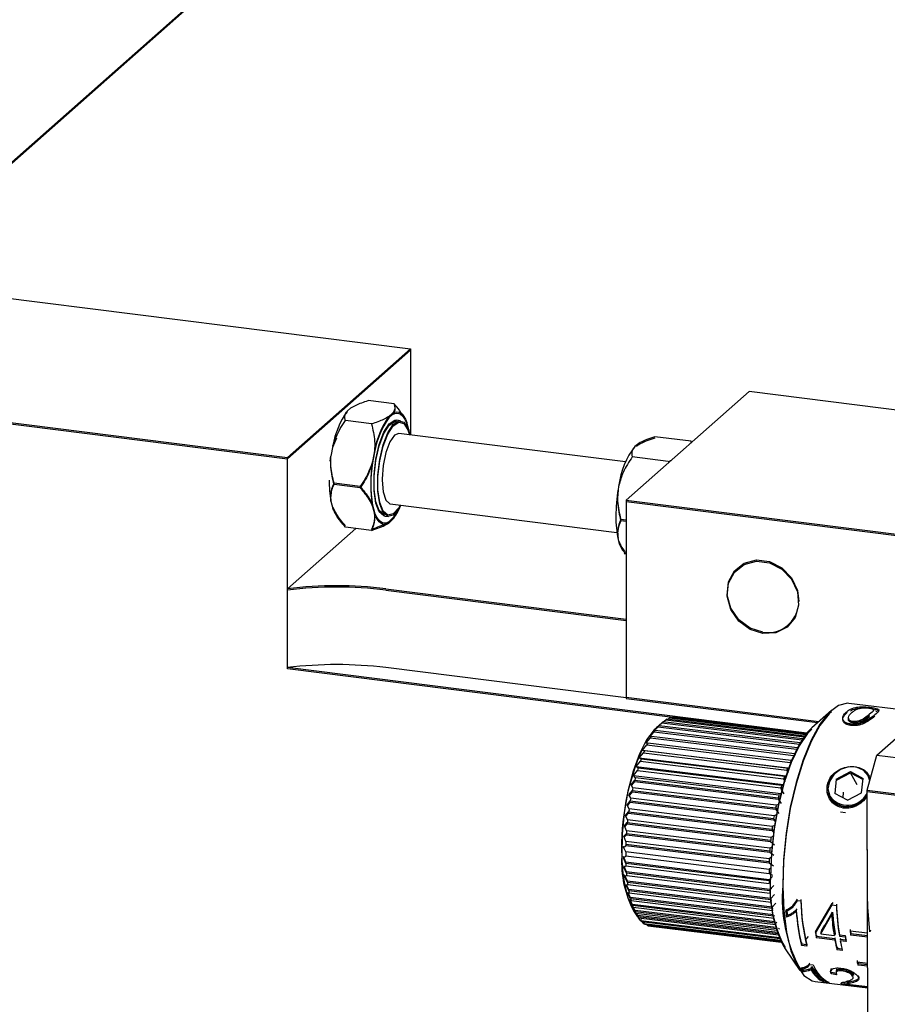
# Model space of a CAD drawing. Units: millimetres. Extents: x 20 to 410, y 10 to 287.
# Drawn here: x 141 to 143, y 118 to 121 of the extents above; entities that cross this region are included whole.
import ezdxf

# ---------------------------------------------------------------- set-up
doc = ezdxf.new("R2010")
doc.units = ezdxf.units.MM

msp = doc.modelspace()

# ---------------------------------------------------------------- linework, layer by layer
at = {"color": 7, "linetype": 'Continuous', "lineweight": 25}
for p, q in [((140.464163, 120.369604), (140.953814, 120.801436)), ((140.464598, 120.373131), (140.951553, 120.802585)), ((140.206274, 120.142168), (141.481556, 119.981497)), ((141.186928, 119.72166), (141.481556, 119.981497)), ((141.186928, 119.718517), (141.481556, 119.978355)), ((141.481556, 119.981497), (141.481556, 119.77559)), ((139.908528, 119.879581), (141.186928, 119.718517)), ((139.911646, 119.88233), (141.186928, 119.72166)), ((142.292248, 119.87936), (141.99762, 119.619522)), ((144.624017, 119.585585), (142.292248, 119.87936)), ((141.442528, 119.849654), (141.380167, 119.857511)), ((141.338818, 119.839901), (141.329666, 119.83183)), ((141.388094, 119.801649), (141.325733, 119.809505)), ((141.327658, 119.826281), (141.329666, 119.828687)), ((141.438595, 119.82733), (141.429443, 119.819259)), ((141.438595, 119.824187), (141.429443, 119.816116)), ((141.457618, 119.809474), (141.448264, 119.810653)), ((141.465346, 119.819939), (141.460206, 119.827494)), ((141.477132, 119.787895), (141.472556, 119.804995)), ((141.476992, 119.785277), (141.472556, 119.801852)), ((141.477132, 119.787895), (141.47857, 119.779743)), ((141.295705, 119.74645), (141.30513, 119.768195)), ((141.996167, 119.710755), (141.45379, 119.779088)), ((142.152944, 119.76015), (142.066636, 119.771024)), ((142.153033, 119.75689), (142.152944, 119.76015)), ((141.295705, 119.749593), (141.291129, 119.724421)), ((141.295705, 119.74645), (141.298218, 119.757239)), ((141.395482, 119.737022), (141.390906, 119.711851)), ((142.021977, 119.750998), (142.018447, 119.747885)), ((141.186928, 119.40739), (141.186928, 119.72166)), ((141.186928, 119.404248), (141.186928, 119.718517)), ((141.289564, 119.712671), (141.291129, 119.724421)), ((141.395482, 119.73388), (141.390906, 119.708708)), ((142.09851, 119.712145), (142.012203, 119.723018)), ((141.360878, 119.651938), (141.298517, 119.659795)), ((141.360878, 119.648795), (141.298517, 119.656652)), ((141.98027, 119.655437), (141.978505, 119.645729)), ((141.99762, 119.619522), (144.739824, 119.274037)), ((141.99762, 119.619522), (141.99762, 119.148118)), ((141.291129, 119.616707), (141.295705, 119.599607)), ((141.390906, 119.607279), (141.395482, 119.590178)), ((141.390906, 119.604136), (141.395482, 119.587036)), ((141.432957, 119.610586), (141.975334, 119.542253)), ((141.99762, 119.61638), (144.739824, 119.270895)), ((141.99762, 119.61638), (141.99762, 119.144975)), ((141.302915, 119.587805), (141.307887, 119.580497)), ((141.302915, 119.584663), (141.307887, 119.577354)), ((141.419774, 119.581378), (141.429128, 119.580199)), ((141.429443, 119.567843), (141.438595, 119.575914)), ((141.429443, 119.5647), (141.438595, 119.572772)), ((141.99762, 119.571716), (141.984986, 119.573308)), ((141.350678, 119.551804), (141.186928, 119.40739)), ((141.388094, 119.54709), (141.325733, 119.554947)), ((141.99762, 119.568573), (141.984986, 119.570165)), ((141.978505, 119.52503), (141.98027, 119.518435)), ((141.99286, 119.493066), (141.994564, 119.490562)), ((141.186928, 119.218829), (141.186928, 119.40739)), ((141.42263, 119.40739), (141.99762, 119.334948)), ((141.186928, 119.215686), (141.186928, 119.404248)), ((141.42263, 119.404248), (141.99762, 119.331806)), ((142.430037, 119.062212), (141.186928, 119.218829)), ((141.99762, 119.146387), (141.42263, 119.218829)), ((142.109589, 119.099442), (141.186928, 119.215686)), ((141.99762, 119.148118), (142.459028, 119.089986)), ((141.99762, 119.144975), (142.455934, 119.087233)), ((142.712863, 119.110917), (142.530662, 119.133162)), ((142.10824, 119.098537), (142.110591, 119.100114)), ((142.110591, 119.100114), (142.429223, 119.061211)), ((142.429427, 119.061464), (142.112802, 119.100122)), ((142.488715, 119.1164), (142.442177, 119.074993)), ((142.589781, 119.114306), (142.589931, 119.117597)), ((142.595424, 119.114729), (142.598325, 119.11399)), ((142.061758, 119.065223), (142.073969, 119.077191)), ((142.083759, 119.08736), (142.068247, 119.073558)), ((142.070585, 119.075403), (142.083197, 119.086856)), ((142.076274, 119.079849), (142.070585, 119.075403)), ((142.073969, 119.077191), (142.412155, 119.035902)), ((142.413758, 119.038645), (142.076274, 119.079849)), ((142.083197, 119.086856), (142.418269, 119.045946)), ((142.419664, 119.048081), (142.085517, 119.088877)), ((142.086248, 119.088788), (142.092445, 119.093944)), ((142.092445, 119.093944), (142.423411, 119.053536)), ((142.424501, 119.055048), (142.094753, 119.095307)), ((142.097141, 119.095016), (142.101609, 119.09838)), ((142.101609, 119.09838), (142.427187, 119.05863)), ((142.427873, 119.059513), (142.103881, 119.099069)), ((142.597449, 119.009132), (142.689373, 119.090201)), ((142.053082, 119.052718), (142.064861, 119.065057)), ((142.058173, 119.054423), (142.053082, 119.052718)), ((142.400135, 119.012673), (142.058173, 119.054423)), ((142.067126, 119.068323), (142.061758, 119.065223)), ((142.062531, 119.062527), (142.061758, 119.06208)), ((142.064861, 119.065057), (142.405417, 119.023478)), ((142.407147, 119.026809), (142.067126, 119.068323)), ((142.036561, 119.0213), (142.047401, 119.033937)), ((142.044652, 119.038023), (142.055972, 119.050586)), ((142.049513, 119.038304), (142.044652, 119.038023)), ((142.047401, 119.033937), (142.390383, 118.992062)), ((142.392496, 118.996429), (142.049513, 119.038304)), ((142.055972, 119.050586), (142.398346, 119.008785)), ((142.028897, 119.002733), (142.03924, 119.015292)), ((142.041241, 119.020141), (142.036561, 119.0213)), ((142.036561, 119.0213), (142.386065, 118.978629)), ((142.03924, 119.015292), (142.382223, 118.973417)), ((142.384224, 118.978265), (142.041241, 119.020141)), ((142.57412, 118.925461), (142.597449, 119.009132)), ((142.597449, 119.009132), (142.75335, 118.990098)), ((142.021745, 118.982524), (142.03158, 118.994856)), ((142.026219, 118.9785), (142.021745, 118.982524)), ((142.021745, 118.982524), (142.373377, 118.939592)), ((142.033448, 119.000133), (142.028897, 119.002733)), ((142.028897, 119.002733), (142.379598, 118.959915)), ((142.03158, 118.994856), (142.374563, 118.952981)), ((142.376431, 118.958258), (142.033448, 119.000133)), ((142.015182, 118.960895), (142.024505, 118.972852)), ((142.019632, 118.955478), (142.015182, 118.960895)), ((142.015182, 118.960895), (142.367526, 118.917876)), ((142.024505, 118.972852), (142.367488, 118.930977)), ((142.369201, 118.936624), (142.026219, 118.9785)), ((142.382346, 118.958389), (142.376431, 118.958258)), ((142.382223, 118.973417), (142.385359, 118.967853)), ((142.500624, 118.952271), (142.534615, 118.97032)), ((142.501011, 118.949333), (142.534615, 118.967177)), ((142.534615, 118.97032), (142.564791, 118.953942)), ((142.53521, 118.969268), (142.534615, 118.97032)), ((142.534615, 118.967177), (142.564462, 118.950978)), ((142.550856, 118.938463), (142.534615, 118.967177)), ((142.577792, 118.958262), (142.58113, 118.950604)), ((142.009281, 118.938083), (142.018092, 118.949521)), ((142.013762, 118.93132), (142.009281, 118.938083)), ((142.009281, 118.938083), (142.011254, 118.937842)), ((142.011414, 118.937709), (142.018092, 118.946379)), ((142.018092, 118.949521), (142.361074, 118.907646)), ((142.018092, 118.946379), (142.361074, 118.904503)), ((142.362615, 118.913603), (142.019632, 118.955478)), ((142.375667, 118.937415), (142.369201, 118.936624)), ((142.374563, 118.952981), (142.378538, 118.946432)), ((142.500624, 118.952271), (142.49681, 118.917844)), ((142.50122, 118.951219), (142.500624, 118.952271)), ((142.560976, 118.919516), (142.564791, 118.953942)), ((142.004106, 118.914338), (142.01241, 118.92512)), ((142.00867, 118.906291), (142.004106, 118.914338)), ((142.004106, 118.914338), (142.005818, 118.914129)), ((142.006084, 118.913763), (142.01241, 118.921977)), ((142.01241, 118.92512), (142.355393, 118.883245)), ((142.01241, 118.921977), (142.355393, 118.880102)), ((142.356744, 118.889445), (142.013762, 118.93132)), ((142.368497, 118.914895), (142.362615, 118.913603)), ((142.367488, 118.930977), (142.371621, 118.924705)), ((142.367488, 118.927834), (142.37459, 118.917057)), ((142.526986, 118.901467), (142.49681, 118.917844)), ((142.517253, 118.920619), (142.515803, 118.907536)), ((142.526986, 118.901467), (142.560976, 118.919516)), ((142.57412, 118.925461), (142.730021, 118.906427)), ((142.577631, 118.009723), (142.57412, 118.925461)), ((142.57412, 118.922318), (142.574132, 118.922361)), ((142.57412, 118.922318), (142.730021, 118.903284)), ((142.577619, 118.009712), (142.57412, 118.922318)), ((141.999715, 118.889919), (142.007524, 118.899915)), ((142.004415, 118.880664), (141.999715, 118.889919)), ((141.999715, 118.889919), (142.001146, 118.889745)), ((142.001524, 118.889093), (142.007524, 118.896772)), ((142.007524, 118.899915), (142.350506, 118.85804)), ((142.007524, 118.896772), (142.350506, 118.854897)), ((142.351653, 118.864416), (142.00867, 118.906291)), ((142.362766, 118.89134), (142.356744, 118.889445)), ((142.361074, 118.907646), (142.364623, 118.902726)), ((142.361074, 118.904503), (142.368576, 118.894102)), ((141.996154, 118.865096), (142.003485, 118.874182)), ((141.996154, 118.865096), (141.997289, 118.864957)), ((142.001041, 118.854721), (141.996154, 118.865096)), ((141.997786, 118.863977), (142.003485, 118.87104)), ((142.003485, 118.874182), (142.346467, 118.832307)), ((142.003485, 118.87104), (142.346467, 118.829164)), ((142.347397, 118.838789), (142.004415, 118.880664)), ((142.358367, 118.867151), (142.351653, 118.864416)), ((142.355393, 118.883245), (142.360443, 118.876903)), ((142.355393, 118.880102), (142.363319, 118.870148)), ((142.510803, 118.873856), (142.522271, 118.872456)), ((141.993463, 118.840139), (142.000338, 118.848204)), ((141.994916, 118.8387), (142.000338, 118.845062)), ((142.000338, 118.848204), (142.343321, 118.806329)), ((142.000338, 118.845062), (142.343321, 118.803186)), ((142.344023, 118.812846), (142.001041, 118.854721)), ((142.35436, 118.842254), (142.347397, 118.838789)), ((142.350506, 118.85804), (142.355919, 118.851941)), ((142.350506, 118.854897), (142.355491, 118.849281)), ((141.991672, 118.815322), (141.998118, 118.822265)), ((141.992945, 118.813551), (141.998118, 118.819123)), ((141.993463, 118.840139), (141.99429, 118.840038)), ((141.998586, 118.828746), (141.993463, 118.840139)), ((141.998118, 118.822265), (142.341101, 118.78039)), ((141.998118, 118.819123), (142.341101, 118.777247)), ((142.341569, 118.78687), (141.998586, 118.828746)), ((142.346467, 118.832307), (142.351888, 118.82689)), ((142.346467, 118.829164), (142.351888, 118.823747)), ((141.9908, 118.787775), (141.996849, 118.793507)), ((141.991672, 118.815322), (141.992181, 118.81526)), ((141.997077, 118.803022), (141.991672, 118.815322)), ((141.996653, 118.796464), (141.996849, 118.79665)), ((141.996849, 118.79665), (142.339832, 118.754775)), ((141.996849, 118.793507), (142.339832, 118.751632)), ((142.34006, 118.761147), (141.997077, 118.803022)), ((142.343321, 118.806329), (142.344478, 118.805317)), ((142.343321, 118.803186), (142.352654, 118.795023)), ((142.350768, 118.816794), (142.344023, 118.812846)), ((142.34793, 118.802298), (142.348373, 118.80191)), ((141.9908, 118.790917), (141.990985, 118.790895)), ((141.996531, 118.777833), (141.9908, 118.790917)), ((142.339513, 118.735958), (141.996531, 118.777833)), ((142.341101, 118.78039), (142.341904, 118.779786)), ((142.341101, 118.777247), (142.350941, 118.769843)), ((142.346686, 118.790302), (142.341569, 118.78687)), ((142.345925, 118.77676), (142.346064, 118.776655)), ((141.990857, 118.764049), (141.996546, 118.768496)), ((141.996953, 118.753455), (141.990857, 118.767192)), ((141.990857, 118.764049), (141.991042, 118.764026)), ((141.996953, 118.750312), (141.990857, 118.764049)), ((141.996546, 118.768496), (142.339528, 118.72662)), ((142.339936, 118.711579), (141.996953, 118.753455)), ((142.339936, 118.708437), (141.996953, 118.750312)), ((142.339832, 118.754775), (142.340243, 118.754514)), ((142.339832, 118.751632), (142.350192, 118.745071)), ((142.345545, 118.765277), (142.34006, 118.761147)), ((142.34478, 118.751641), (142.344919, 118.751553)), ((141.998339, 118.730153), (141.991842, 118.744405)), ((141.991842, 118.741262), (141.99721, 118.744362)), ((141.991842, 118.741262), (141.992351, 118.7412)), ((141.998339, 118.72701), (141.991842, 118.741262)), ((142.000673, 118.708184), (141.993744, 118.722808)), ((141.99721, 118.744362), (142.340193, 118.702487)), ((142.341321, 118.688278), (141.998339, 118.730153)), ((142.341321, 118.685135), (141.998339, 118.72701)), ((142.344393, 118.740019), (142.339513, 118.735958)), ((142.339524, 118.729763), (142.339528, 118.729763)), ((142.339528, 118.72662), (142.348225, 118.722124)), ((142.344244, 118.736752), (142.344095, 118.736628)), ((141.993744, 118.719665), (141.998835, 118.721371)), ((141.993744, 118.719665), (141.994572, 118.719564)), ((142.000673, 118.705041), (141.993744, 118.719665)), ((141.996543, 118.699493), (142.001404, 118.699774)), ((142.003931, 118.684645), (141.996543, 118.699493)), ((141.996543, 118.699493), (141.99768, 118.699354)), ((142.003931, 118.687788), (141.998182, 118.69934)), ((141.998835, 118.721371), (142.341818, 118.679495)), ((142.343656, 118.666308), (142.000673, 118.708184)), ((142.343656, 118.663166), (142.000673, 118.705041)), ((142.001404, 118.699774), (142.344387, 118.657898)), ((142.348015, 118.718916), (142.339936, 118.711579)), ((142.340314, 118.70878), (142.339936, 118.708437)), ((142.000207, 118.680967), (142.004888, 118.679808)), ((142.008076, 118.666046), (142.000207, 118.680967)), ((142.008076, 118.669189), (142.002113, 118.680495)), ((142.346913, 118.645913), (142.003931, 118.687788)), ((142.346913, 118.64277), (142.003931, 118.684645)), ((142.004888, 118.679808), (142.34787, 118.637932)), ((142.351134, 118.697895), (142.341321, 118.688278)), ((142.342091, 118.685889), (142.341321, 118.685135)), ((142.352957, 118.676053), (142.343656, 118.666308)), ((142.345895, 118.689617), (142.345646, 118.689374)), ((142.004697, 118.664291), (142.009248, 118.661691)), ((142.013062, 118.649447), (142.004697, 118.664291)), ((142.013062, 118.65259), (142.007309, 118.662799)), ((142.350204, 118.627418), (142.008076, 118.669189)), ((142.350754, 118.624208), (142.008076, 118.666046)), ((142.009248, 118.661691), (142.351535, 118.619901)), ((142.009964, 118.65279), (142.014438, 118.648766)), ((142.353307, 118.611049), (142.013062, 118.65259)), ((142.34478, 118.664344), (142.343656, 118.663166)), ((142.355721, 118.655688), (142.346913, 118.645913)), ((142.407509, 118.661673), (142.415696, 118.660673)), ((142.450966, 118.586747), (142.490451, 118.654223)), ((142.489801, 118.65191), (142.492795, 118.656898)), ((142.575115, 118.665986), (142.57508, 118.674963)), ((142.009964, 118.649647), (142.014438, 118.645623)), ((142.018836, 118.635031), (142.009964, 118.649647)), ((142.354014, 118.60782), (142.013062, 118.649447)), ((142.018836, 118.638173), (142.014166, 118.645868)), ((142.014438, 118.645623), (142.354881, 118.604058)), ((142.015376, 118.637376), (142.026988, 118.620429)), ((142.015949, 118.637196), (142.020399, 118.631779)), ((142.025335, 118.622954), (142.015949, 118.637196)), ((142.356662, 118.596928), (142.018836, 118.638173)), ((142.357539, 118.593678), (142.018836, 118.635031)), ((142.020399, 118.631779), (142.358437, 118.590508)), ((142.025335, 118.626097), (142.021694, 118.631621)), ((142.34835, 118.644364), (142.346913, 118.64277)), ((142.379772, 118.635572), (142.380001, 118.635896)), ((142.404634, 118.639041), (142.406742, 118.641949)), ((142.404634, 118.635898), (142.404851, 118.636197)), ((142.450966, 118.583604), (142.490451, 118.651081)), ((142.463294, 118.585242), (142.48949, 118.631083)), ((142.48949, 118.631083), (142.491611, 118.63396)), ((142.490451, 118.651081), (142.500756, 118.649822)), ((142.360031, 118.585234), (142.025335, 118.626097)), ((142.361087, 118.581962), (142.025335, 118.622954)), ((142.02699, 118.62043), (142.027068, 118.620311)), ((142.027068, 118.620311), (142.361945, 118.579426)), ((142.032486, 118.613351), (142.027504, 118.620258)), ((142.364349, 118.572833), (142.032486, 118.613351)), ((142.034371, 118.611345), (142.36508, 118.570968)), ((142.040211, 118.606325), (142.036413, 118.611096)), ((142.366961, 118.566432), (142.040211, 118.606325)), ((142.042227, 118.604978), (142.367469, 118.565269)), ((142.352761, 118.626155), (142.351058, 118.624171)), ((142.357965, 118.609903), (142.356045, 118.607572)), ((142.381046, 118.625192), (142.383059, 118.628306)), ((142.381046, 118.622049), (142.381326, 118.622482)), ((142.463294, 118.582099), (142.48949, 118.62794)), ((142.48949, 118.62794), (142.489698, 118.628222)), ((142.048427, 118.601954), (142.046169, 118.604497)), ((142.368553, 118.562869), (142.048427, 118.601954)), ((142.050551, 118.601281), (142.368756, 118.562431)), ((142.057042, 118.600285), (142.05681, 118.600517)), ((142.368857, 118.562215), (142.057042, 118.600285)), ((142.363906, 118.595772), (142.361819, 118.593155)), ((142.450966, 118.583604), (142.451354, 118.584333)), ((142.464864, 118.58505), (142.463294, 118.582099)), ((142.463294, 118.582099), (142.495269, 118.578195)), ((142.465495, 118.58938), (142.473185, 118.602486)), ((142.497092, 118.584765), (142.495269, 118.581338)), ((142.49747, 118.582333), (142.495269, 118.578195)), ((142.533727, 118.589478), (142.575415, 118.584388)), ((142.535229, 118.581944), (142.537096, 118.585219)), ((142.575444, 118.577034), (142.535229, 118.581944)), ((142.580485, 118.586911), (142.580497, 118.58691)), ((142.582709, 118.590791), (142.580497, 118.58691)), ((142.417236, 118.557471), (142.41881, 118.561155)), ((142.433359, 118.575387), (142.42731, 118.569655)), ((142.452979, 118.575301), (142.454723, 118.578825)), ((142.497281, 118.569892), (142.452979, 118.575301)), ((142.452979, 118.572158), (142.453405, 118.573019)), ((142.497281, 118.566749), (142.452979, 118.572158)), ((142.495257, 118.581339), (142.495269, 118.581338)), ((142.497281, 118.569892), (142.499025, 118.573416)), ((142.497281, 118.566749), (142.497707, 118.56761)), ((142.507885, 118.579797), (142.521754, 118.578104)), ((142.507885, 118.576655), (142.521754, 118.574961)), ((142.509898, 118.568351), (142.511642, 118.571876)), ((142.523766, 118.566658), (142.509898, 118.568351)), ((142.509898, 118.565209), (142.510332, 118.566087)), ((142.523766, 118.563515), (142.509898, 118.565209)), ((142.535229, 118.578801), (142.535601, 118.579453)), ((142.575456, 118.57389), (142.535229, 118.578801)), ((142.377977, 118.546017), (142.413186, 118.494629)), ((142.429853, 118.555931), (142.417236, 118.557471)), ((142.417236, 118.554329), (142.417731, 118.555487)), ((142.429853, 118.552788), (142.417236, 118.554329)), ((142.502277, 118.547089), (142.503852, 118.550772)), ((142.514094, 118.545646), (142.502277, 118.547089)), ((142.502277, 118.543946), (142.502772, 118.545104)), ((142.514894, 118.542406), (142.502277, 118.543946)), ((142.550145, 118.515132), (142.575693, 118.512013)), ((142.552955, 118.510544), (142.554272, 118.514287)), ((142.420149, 118.494252), (142.421076, 118.498056)), ((142.420149, 118.49111), (142.420724, 118.493467)), ((142.437124, 118.508972), (142.437133, 118.509)), ((142.437133, 118.509), (142.445319, 118.508)), ((142.440029, 118.499018), (142.441054, 118.502844)), ((142.440029, 118.495875), (142.440613, 118.498055)), ((142.488151, 118.486566), (142.488732, 118.488829)), ((142.501522, 118.48744), (142.488329, 118.489679)), ((142.501057, 118.492727), (142.50047, 118.490572)), ((142.575709, 118.507766), (142.552955, 118.510544)), ((142.552955, 118.507401), (142.55353, 118.509034)), ((142.575721, 118.504622), (142.552955, 118.507401)), ((142.449868, 118.468267), (142.57592, 118.452877)), ((142.470493, 118.470142), (142.470879, 118.472688)), ((142.475183, 118.469569), (142.470493, 118.470142)), ((142.470493, 118.466999), (142.470942, 118.469965)), ((142.483109, 118.465459), (142.470493, 118.466999)), ((142.501522, 118.484297), (142.488151, 118.486566)), ((142.526504, 118.463303), (142.513832, 118.464851)), ((142.526273, 118.465073), (142.527029, 118.464981)), ((142.52679, 118.46501), (142.526273, 118.46193)), ((142.540742, 118.481639), (142.53971, 118.484174)), ((142.540667, 118.476795), (142.541251, 118.479175)), ((142.575915, 118.454128), (142.513832, 118.461708)), ((142.526273, 118.46193), (142.575908, 118.45587))]:
    msp.add_line(p, q, dxfattribs=at)
at = {"color": 7, "linetype": 'Continuous', "lineweight": 25, "flags": 128}
for points in [[(141.438595, 119.82733), (141.44359, 119.82972), (141.448476, 119.830608), (141.453197, 119.829981), (141.4577, 119.827849), (141.461934, 119.824235), (141.46585, 119.819181), (141.469404, 119.812743), (141.472556, 119.804995)], [(141.419774, 119.58452), (141.417835, 119.58492), (141.406731, 119.594472), (141.398584, 119.615199), (141.394278, 119.644853), (141.394278, 119.680222), (141.398584, 119.717473), (141.406731, 119.752569), (141.417835, 119.781706), (141.430692, 119.801728), (141.44391, 119.810464), (141.448264, 119.810653)], [(141.419774, 119.581378), (141.417835, 119.581777), (141.406731, 119.59133), (141.398584, 119.612056), (141.394278, 119.641711), (141.394278, 119.67708), (141.398584, 119.71433), (141.406731, 119.749426), (141.417835, 119.778563), (141.430692, 119.798585), (141.44391, 119.807322), (141.448264, 119.80751)], [(141.4568, 119.606947), (141.453264, 119.600976), (141.440046, 119.586398), (141.427189, 119.583741), (141.416085, 119.593294), (141.407939, 119.61402), (141.403632, 119.643675), (141.403632, 119.679044), (141.407939, 119.716295), (141.416085, 119.75139), (141.427189, 119.780528), (141.440046, 119.800549), (141.453264, 119.809286), (141.465411, 119.80579), (141.475169, 119.790441), (141.479498, 119.775849)], [(141.458665, 119.607347), (141.453264, 119.597833), (141.440046, 119.583255), (141.427189, 119.580599), (141.416085, 119.590151), (141.407939, 119.610878), (141.403632, 119.640532), (141.403632, 119.675901), (141.407939, 119.713152), (141.416085, 119.748247), (141.427189, 119.777385), (141.440046, 119.797407), (141.453264, 119.806143), (141.465411, 119.802648), (141.475169, 119.787299), (141.478736, 119.775945)], [(141.438595, 119.824187), (141.44359, 119.826578), (141.448476, 119.827465), (141.453197, 119.826839), (141.4577, 119.824707), (141.461934, 119.821093), (141.46585, 119.816038), (141.469404, 119.8096), (141.472556, 119.801852)], [(141.45379, 119.779088), (141.443373, 119.774976), (141.432099, 119.759051), (141.42254, 119.73359), (141.416153, 119.702469), (141.413911, 119.670424), (141.413917, 119.668858)], [(141.413917, 119.668858), (141.413911, 119.667282), (141.416153, 119.639193), (141.42254, 119.619337), (141.432099, 119.610735), (141.432957, 119.610586)], [(141.98027, 119.652294), (141.983608, 119.667658), (141.984081, 119.669605)], [(141.429443, 119.567843), (141.424449, 119.565453), (141.419563, 119.564566), (141.414841, 119.565192), (141.410338, 119.567324), (141.406104, 119.570938), (141.402188, 119.575993), (141.398634, 119.582431), (141.395482, 119.590178)], [(141.429443, 119.5647), (141.424449, 119.56231), (141.419563, 119.561423), (141.414841, 119.562049), (141.410338, 119.564181), (141.406104, 119.567795), (141.402188, 119.57285), (141.398634, 119.579288), (141.395482, 119.587036)], [(142.325015, 119.303289), (142.29404, 119.313027), (142.267248, 119.333122), (142.248258, 119.360861), (142.239635, 119.392495), (142.242542, 119.423754), (142.256588, 119.450416), (142.279876, 119.468879), (142.309259, 119.47665), (142.340771, 119.47268), (142.370155, 119.457505), (142.393442, 119.433174), (142.407488, 119.402973), (142.410747, 119.37734)], [(142.325015, 119.300146), (142.29404, 119.309884), (142.267248, 119.32998), (142.248258, 119.357718), (142.239635, 119.389353), (142.242542, 119.420612), (142.256588, 119.447273), (142.279876, 119.465736), (142.309259, 119.473508), (142.340771, 119.469538), (142.370155, 119.454362), (142.393442, 119.430031), (142.407488, 119.399831), (142.410396, 119.367839), (142.401772, 119.338377), (142.382782, 119.315424), (142.35599, 119.302079), (142.325015, 119.300146)], [(142.530662, 119.133162), (142.527671, 119.133406), (142.505844, 119.128296), (142.483453, 119.111404), (142.461309, 119.083339), (142.440211, 119.045116), (142.420923, 118.998116), (142.40414, 118.944039), (142.390471, 118.884838), (142.380408, 118.822654), (142.374315, 118.759733), (142.372414, 118.698351)], [(142.488715, 119.113257), (142.483453, 119.108261), (142.461309, 119.080196), (142.440211, 119.041973), (142.420923, 118.994973), (142.40414, 118.940896), (142.390471, 118.881695), (142.380408, 118.819511), (142.374315, 118.756591), (142.372414, 118.695208)], [(142.529394, 119.097925), (142.529514, 119.095217), (142.529526, 119.094931)], [(142.068247, 119.073558), (142.064487, 119.069984), (142.046283, 119.046015), (142.029234, 119.012401), (142.014195, 118.970829), (142.001921, 118.923382), (141.993028, 118.872439), (141.987961, 118.820556), (141.986974, 118.770334)], [(142.442177, 119.074993), (142.432005, 119.064554), (142.411565, 119.034872), (142.392521, 118.995275), (142.375704, 118.947492), (142.36185, 118.893613), (142.351565, 118.835992), (142.345297, 118.777148), (142.343321, 118.719652)], [(142.442177, 119.07185), (142.432005, 119.061411), (142.411565, 119.031729), (142.392521, 118.992132), (142.375704, 118.94435), (142.36185, 118.89047), (142.351565, 118.83285), (142.345297, 118.774005), (142.343321, 118.716509)], [(142.580471, 118.948239), (142.576574, 118.960199), (142.565246, 118.973465), (142.548674, 118.981011), (142.529381, 118.981688), (142.510304, 118.975394), (142.494347, 118.963085), (142.48394, 118.946637), (142.480667, 118.928554), (142.485027, 118.911587), (142.485027, 118.911587)], [(142.372414, 118.695208), (142.374772, 118.637582), (142.381304, 118.585796), (142.391774, 118.54172), (142.405804, 118.506948), (142.422886, 118.482737), (142.442404, 118.469961), (142.449868, 118.468267)], [(142.580497, 118.58691), (142.575661, 118.646022), (142.575085, 118.673606)], [(142.491807, 118.634226), (142.492316, 118.627825), (142.492545, 118.625185)]]:
    msp.add_lwpolyline(points, dxfattribs=at)
at = {"color": 7, "linetype": 'Continuous', "lineweight": 25}
for centre, radius, start, end in [((141.489173, 119.717828), 0.196058, 144.446266, 170.675995), ((141.588951, 119.705257), 0.196058, 144.446266, 170.675995), ((141.588951, 119.702115), 0.196058, 144.446266, 170.675995), ((142.170714, 119.630897), 0.192019, 142.46467, 172.657591), ((141.706908, 119.659565), 0.320298, 170.604891, 189.395109), ((141.706908, 119.656422), 0.320298, 170.604891, 189.395109), ((141.548774, 119.66377), 0.261909, 179.332891, 190.35201), ((141.536352, 119.665692), 0.249472, 179.740851, 190.588652), ((142.35616, 119.58126), 0.383119, 170.312502, 180.104454), ((141.354075, 119.618557), 0.06137, 197.986291, 213.524515), ((141.345963, 119.647967), 0.119311, 320.931587, 338.275332), ((141.362985, 119.639381), 0.098717, 319.990141, 332.653104), ((142.22194, 119.577011), 0.248922, 179.182623, 192.053393), ((142.04653, 119.539168), 0.068555, 194.867775, 212.962061), ((142.04653, 119.536026), 0.068555, 194.867775, 212.962061), ((141.304779, 118.448095), 0.966508, 82.996209, 97.003791), ((141.304779, 118.444952), 0.966508, 82.996209, 97.003791), ((142.336399, 119.376498), 0.074089, 261.161613, 347.834032), ((141.304779, 118.259533), 0.966508, 82.996209, 97.003791), ((142.111803, 119.071544), 0.028595, 87.997465, 92.427392), ((142.1622, 119.003008), 0.115273, 138.194743, 139.943545), ((142.134998, 119.029768), 0.077087, 129.93344, 132.220339), ((142.119512, 119.050741), 0.050982, 119.055176, 122.067925), ((142.113025, 119.064848), 0.035421, 104.960038, 108.800713), ((142.255798, 118.938504), 0.229113, 149.605744, 150.711994), ((142.202507, 118.97198), 0.166163, 144.562789, 145.933252), ((142.320412, 118.90454), 0.302124, 153.720788, 154.64073), ((142.566761, 118.789489), 0.580216, 155.999866, 182.202356), ((142.393274, 118.872005), 0.381931, 157.178499, 157.96535), ((142.470157, 118.842605), 0.464252, 160.164808, 160.85565), ((142.663394, 118.862664), 0.302124, 153.720788, 154.64073), ((142.546068, 118.817684), 0.544155, 162.810536, 163.431975), ((142.81314, 118.80073), 0.464252, 160.164808, 160.85565), ((142.736256, 118.830129), 0.381931, 157.178499, 157.96535), ((142.736256, 118.826987), 0.381931, 157.178499, 157.96535), ((142.615704, 118.798108), 0.616495, 165.210693, 165.782515), ((142.889051, 118.775809), 0.544155, 162.810536, 163.431975), ((142.81314, 118.797587), 0.464252, 160.164808, 160.85565), ((142.673951, 118.784197), 0.676384, 167.436957, 167.974505), ((142.958686, 118.756233), 0.616495, 165.210693, 165.782515), ((142.889051, 118.772666), 0.544155, 162.810536, 163.431975), ((142.527661, 118.941614), 0.052147, 215.156319, 333.058572), ((142.527662, 118.938472), 0.052148, 215.156686, 333.083087), ((142.716368, 118.775713), 0.719643, 169.545882, 170.061666), ((143.016934, 118.742322), 0.676384, 167.436957, 167.974505), ((142.958686, 118.75309), 0.616495, 165.210693, 165.782515), ((142.739601, 118.771898), 0.743189, 171.584528, 172.08936), ((142.739601, 118.768756), 0.743189, 171.584528, 172.08936), ((143.059351, 118.733838), 0.719643, 169.545882, 170.061666), ((143.016934, 118.739179), 0.676384, 167.436957, 167.974505), ((142.741711, 118.77157), 0.745323, 173.594547, 174.098414), ((142.741711, 118.768427), 0.745323, 173.594547, 174.098414), ((142.722352, 118.773251), 0.725891, 175.61545, 176.128271), ((142.722352, 118.770108), 0.725891, 175.61545, 176.128271), ((143.082584, 118.730023), 0.743189, 171.584528, 172.08936), ((143.082584, 118.72688), 0.743189, 171.584528, 172.08936), ((142.682814, 118.775331), 0.686296, 177.687562, 178.219922), ((142.682814, 118.772189), 0.686296, 177.687562, 178.219922), ((143.084693, 118.729695), 0.745323, 173.594547, 174.098414), ((143.084693, 118.726552), 0.745323, 173.594547, 174.098414), ((142.336427, 118.769216), 0.349455, 179.816681, 195.557467), ((142.625897, 118.776242), 0.629369, 179.855079, 180.419076), ((142.625897, 118.773099), 0.629369, 179.855079, 180.419076), ((143.065335, 118.731376), 0.725891, 175.61545, 176.128271), ((143.065335, 118.728233), 0.725891, 175.61545, 176.128271), ((142.235943, 118.753648), 0.249337, 176.886333, 207.796124), ((142.555654, 118.771479), 0.559102, 182.169729, 182.780043), ((143.025797, 118.733456), 0.686296, 177.687562, 178.219922), ((143.025797, 118.730313), 0.686296, 177.687562, 178.219922), ((142.477005, 118.766327), 0.480278, 184.695601, 185.370988), ((142.96888, 118.734366), 0.629369, 179.855079, 180.419076), ((142.96888, 118.731224), 0.629369, 179.855079, 180.419076), ((142.395282, 118.757105), 0.398029, 187.516034, 188.281523), ((142.898636, 118.732747), 0.559102, 182.169729, 182.780043), ((142.898636, 118.729604), 0.559102, 182.169729, 182.780043), ((142.639358, 118.691059), 0.297414, 174.483185, 208.49682), ((142.639358, 118.687916), 0.297414, 174.483185, 208.49682), ((142.315732, 118.746951), 0.317365, 190.743935, 191.634183), ((142.315732, 118.743808), 0.317365, 190.743935, 191.634183), ((142.819987, 118.727594), 0.480278, 184.695601, 185.370988), ((142.819987, 118.724451), 0.480278, 184.695601, 185.370988), ((142.724759, 118.666638), 0.35377, 174.856994, 209.277544), ((142.243031, 118.730117), 0.242727, 194.537646, 195.602132), ((142.243031, 118.726974), 0.242727, 194.537646, 195.602132), ((142.180863, 118.710779), 0.177604, 199.125466, 200.43642), ((142.738265, 118.718372), 0.398029, 187.516034, 188.281523), ((142.738265, 118.715229), 0.398029, 187.516034, 188.281523), ((142.954879, 118.679698), 0.539418, 181.687177, 193.264403), ((142.954879, 118.676555), 0.539418, 181.687177, 193.264403), ((143.116407, 118.67602), 0.616082, 182.144578, 188.985482), ((142.180863, 118.707637), 0.177604, 199.125466, 200.43642), ((142.131594, 118.690375), 0.124255, 204.842134, 206.505608), ((142.131594, 118.687233), 0.124255, 204.842134, 206.505608), ((142.658715, 118.705076), 0.317365, 190.743935, 191.634183), ((142.658715, 118.701933), 0.317365, 190.743935, 191.634183), ((143.003904, 118.690702), 0.626293, 184.761472, 186.004106), ((143.003904, 118.687559), 0.626293, 184.761472, 186.004106), ((142.993728, 118.689779), 0.613767, 184.761472, 186.004106), ((142.899396, 118.673719), 0.495976, 184.009336, 193.555138), ((142.899396, 118.670576), 0.495976, 184.009336, 193.555138), ((143.064461, 118.672662), 0.576472, 184.136133, 189.115163), ((143.116407, 118.672877), 0.616082, 182.144578, 188.985482), ((142.096087, 118.670609), 0.083589, 212.175273, 214.341969), ((142.096087, 118.667467), 0.083589, 212.175273, 214.341969), ((142.073652, 118.653289), 0.055214, 221.791164, 224.647913), ((142.073652, 118.650147), 0.055214, 221.791164, 224.647913), ((142.062169, 118.640151), 0.037731, 234.411354, 238.093626), ((142.062169, 118.637009), 0.037731, 234.411354, 238.093626), ((143.064461, 118.669519), 0.576472, 184.136133, 189.115163), ((143.048381, 118.670873), 0.557981, 184.70757, 189.130229), ((142.058336, 118.629546), 0.029318, 250.245758, 254.602571), ((142.905336, 118.660739), 0.460355, 189.249255, 190.695709), ((142.905336, 118.657597), 0.460355, 189.249255, 190.695709), ((143.055962, 118.660674), 0.526651, 187.424505, 188.597499), ((143.055962, 118.657531), 0.526651, 187.424505, 188.597499), ((142.880464, 118.641896), 0.38989, 190.64246, 194.073467), ((142.880464, 118.638754), 0.38989, 190.64246, 194.073467), ((142.893081, 118.637213), 0.38989, 190.64246, 194.073467), ((142.976123, 118.652097), 0.460355, 189.249255, 190.695709), ((142.976123, 118.648954), 0.460355, 189.249255, 190.695709), ((142.77134, 118.594291), 0.233892, 198.96584, 200.981026), ((142.77134, 118.591148), 0.233892, 198.96584, 200.981026), ((142.505361, 118.557055), 0.105855, 212.325315, 216.390791), ((142.505361, 118.553913), 0.105855, 212.325315, 216.390791), ((142.498821, 118.530535), 0.066707, 208.195269, 244.87076), ((142.498821, 118.527393), 0.066707, 208.195269, 244.87076), ((142.509315, 118.544003), 0.07811, 209.947646, 231.588989), ((142.501337, 118.534385), 0.067984, 208.575559, 240.682922), ((142.519441, 118.535788), 0.079159, 200.550722, 242.679272)]:
    msp.add_arc(centre, radius, start, end, dxfattribs=at)
for points, knots in [([(141.338818, 119.839901), (141.342728, 119.842244), (141.353687, 119.84881), (141.369802, 119.854105), (141.380167, 119.857511)], [0, 0, 0, 0, 0.35685032, 1, 1, 1, 1]), ([(141.325733, 119.809505), (141.325501, 119.810329), (141.323569, 119.817168), (141.324238, 119.824813), (141.329216, 119.831248), (141.329666, 119.83183)], [0, 0, 0, 0, 0.11079329, 0.91965061, 1, 1, 1, 1]), ([(141.442528, 119.849654), (141.44276, 119.84883), (141.444692, 119.841992), (141.444023, 119.834347), (141.439045, 119.827912), (141.438595, 119.82733)], [0, 0, 0, 0, 0.11079329, 0.91965061, 1, 1, 1, 1]), ([(141.442528, 119.846512), (141.44276, 119.845688), (141.444692, 119.838849), (141.444023, 119.831204), (141.439045, 119.824769), (141.438595, 119.824187)], [0, 0, 0, 0, 0.11079329, 0.91965061, 1, 1, 1, 1]), ([(141.459494, 119.827035), (141.458053, 119.829641), (141.453784, 119.837354), (141.447012, 119.844754), (141.442528, 119.849654)], [0, 0, 0, 0, 0.33783727, 1, 1, 1, 1]), ([(141.295705, 119.749593), (141.300881, 119.763554), (141.308704, 119.784656), (141.321428, 119.803223), (141.325733, 119.809505)], [0, 0, 0, 0, 0.66162353, 1, 1, 1, 1]), ([(141.429443, 119.819259), (141.425533, 119.816916), (141.414574, 119.810349), (141.398459, 119.805054), (141.388094, 119.801649)], [0, 0, 0, 0, 0.35685032, 1, 1, 1, 1]), ([(141.388094, 119.801649), (141.391428, 119.78817), (141.396647, 119.767069), (141.395792, 119.744996), (141.395482, 119.737022)], [0, 0, 0, 0, 0.63876729, 1, 1, 1, 1]), ([(142.066636, 119.771024), (142.064842, 119.770462), (142.049842, 119.765763), (142.033284, 119.75921), (142.023846, 119.752354), (142.021977, 119.750998)], [0, 0, 0, 0, 0.09824087, 0.82149674, 1, 1, 1, 1]), ([(142.066636, 119.767881), (142.064842, 119.767319), (142.049842, 119.76262), (142.033284, 119.756067), (142.023846, 119.749212), (142.021977, 119.747855)], [0, 0, 0, 0, 0.09824087, 0.82149674, 1, 1, 1, 1]), ([(142.018447, 119.747885), (142.015743, 119.744432), (142.009363, 119.736288), (142.011165, 119.727869), (142.012203, 119.723018)], [0, 0, 0, 0, 0.42387666, 1, 1, 1, 1]), ([(141.298517, 119.659795), (141.295183, 119.673273), (141.289964, 119.694374), (141.29082, 119.716448), (141.291129, 119.724421)], [0, 0, 0, 0, 0.63876729, 1, 1, 1, 1]), ([(141.298517, 119.656652), (141.295183, 119.670131), (141.289964, 119.691232), (141.29082, 119.713305), (141.291129, 119.721279)], [0, 0, 0, 0, 0.63876729, 1, 1, 1, 1]), ([(142.012203, 119.723018), (142.004212, 119.710977), (141.990213, 119.689882), (141.983256, 119.665781), (141.98027, 119.655437)], [0, 0, 0, 0, 0.57080675, 1, 1, 1, 1]), ([(142.09851, 119.712145), (142.100402, 119.712678), (142.102855, 119.71337), (142.104779, 119.714221), (142.105219, 119.714416)], [0, 0, 0, 0, 0.771435476, 1, 1, 1, 1]), ([(141.390906, 119.711851), (141.38573, 119.697889), (141.377907, 119.676788), (141.365183, 119.658221), (141.360878, 119.651938)], [0, 0, 0, 0, 0.66162353, 1, 1, 1, 1]), ([(141.390906, 119.708708), (141.38573, 119.694747), (141.377907, 119.673645), (141.365183, 119.655078), (141.360878, 119.648795)], [0, 0, 0, 0, 0.66162353, 1, 1, 1, 1]), ([(141.291129, 119.619849), (141.291111, 119.62923), (141.291083, 119.643408), (141.296637, 119.655652), (141.298517, 119.659795)], [0, 0, 0, 0, 0.66162353, 1, 1, 1, 1]), ([(141.291129, 119.616707), (141.291111, 119.626087), (141.291083, 119.640265), (141.296637, 119.652509), (141.298517, 119.656652)], [0, 0, 0, 0, 0.66162353, 1, 1, 1, 1]), ([(141.360878, 119.651938), (141.368853, 119.642553), (141.381339, 119.627861), (141.388367, 119.612741), (141.390906, 119.607279)], [0, 0, 0, 0, 0.63876729, 1, 1, 1, 1]), ([(141.360878, 119.648795), (141.368853, 119.63941), (141.381339, 119.624718), (141.388367, 119.609598), (141.390906, 119.604136)], [0, 0, 0, 0, 0.63876729, 1, 1, 1, 1]), ([(141.978505, 119.645729), (141.978281, 119.644047), (141.97601, 119.626968), (141.977604, 119.602092), (141.983173, 119.580377), (141.984986, 119.573308)], [0, 0, 0, 0, 0.06864762, 0.69678288, 1, 1, 1, 1]), ([(141.978505, 119.642586), (141.978281, 119.640904), (141.97601, 119.623826), (141.977604, 119.598949), (141.983173, 119.577235), (141.984986, 119.570165)], [0, 0, 0, 0, 0.06864762, 0.69678288, 1, 1, 1, 1]), ([(141.325733, 119.55809), (141.317758, 119.567475), (141.305273, 119.582167), (141.298244, 119.597287), (141.295705, 119.602749)], [0, 0, 0, 0, 0.63876729, 1, 1, 1, 1]), ([(141.325733, 119.554947), (141.317758, 119.564332), (141.305273, 119.579024), (141.298244, 119.594145), (141.295705, 119.599607)], [0, 0, 0, 0, 0.63876729, 1, 1, 1, 1]), ([(141.395482, 119.590178), (141.395501, 119.580798), (141.395528, 119.56662), (141.389974, 119.554376), (141.388094, 119.550233)], [0, 0, 0, 0, 0.66162353, 1, 1, 1, 1]), ([(141.395482, 119.587036), (141.395501, 119.577655), (141.395528, 119.563478), (141.389974, 119.551233), (141.388094, 119.54709)], [0, 0, 0, 0, 0.66162353, 1, 1, 1, 1]), ([(141.984986, 119.573308), (141.981633, 119.565357), (141.97576, 119.551427), (141.977681, 119.535156), (141.978505, 119.528173)], [0, 0, 0, 0, 0.57080675, 1, 1, 1, 1]), ([(141.388094, 119.550233), (141.389904, 119.5508), (141.404922, 119.555502), (141.41959, 119.561384), (141.428627, 119.567308), (141.429443, 119.567843)], [0, 0, 0, 0, 0.11079329, 0.91965061, 1, 1, 1, 1]), ([(141.388094, 119.54709), (141.389904, 119.547657), (141.404922, 119.55236), (141.41959, 119.558241), (141.428627, 119.564165), (141.429443, 119.5647)], [0, 0, 0, 0, 0.11079329, 0.91965061, 1, 1, 1, 1]), ([(141.984986, 119.570165), (141.981633, 119.562214), (141.97576, 119.548284), (141.977681, 119.532013), (141.978505, 119.52503)], [0, 0, 0, 0, 0.57080675, 1, 1, 1, 1]), ([(141.98027, 119.521578), (141.980648, 119.520431), (141.983638, 119.511353), (141.989884, 119.502199), (141.99534, 119.494201)], [0, 0, 0, 0, 0.12633736, 1, 1, 1, 1]), ([(141.98027, 119.518435), (141.980648, 119.517288), (141.983638, 119.50821), (141.989884, 119.499056), (141.99534, 119.491059)], [0, 0, 0, 0, 0.12633736, 1, 1, 1, 1]), ([(142.526284, 119.114219), (142.527928, 119.11547), (142.533333, 119.119585), (142.543158, 119.12349), (142.557184, 119.125015), (142.568353, 119.124888), (142.576766, 119.124287), (142.581652, 119.123726), (142.583581, 119.123504)], [0, 0, 0, 0, 0.15634641, 0.51412794, 0.71141397, 0.81995406, 0.92892549, 1, 1, 1, 1]), ([(142.583581, 119.123504), (142.586733, 119.123077), (142.593055, 119.122219), (142.599265, 119.120663), (142.601029, 119.119549), (142.601834, 119.119041)], [0, 0, 0, 0, 0.35086127, 0.70371331, 1, 1, 1, 1]), ([(142.535694, 119.083648), (142.53273, 119.084167), (142.526881, 119.085191), (142.520182, 119.088957), (142.51585, 119.09438), (142.516126, 119.104215), (142.522099, 119.110097), (142.526284, 119.114219)], [0, 0, 0, 0, 0.11441514, 0.22587633, 0.37235006, 0.56022497, 1, 1, 1, 1]), ([(142.535694, 119.080505), (142.53273, 119.081024), (142.526881, 119.082048), (142.520182, 119.085814), (142.51585, 119.091238), (142.516126, 119.101073), (142.522099, 119.106955), (142.526284, 119.111076)], [0, 0, 0, 0, 0.114415143, 0.225876333, 0.372350057, 0.560224967, 1, 1, 1, 1]), ([(142.540773, 119.089852), (142.539143, 119.090134), (142.535923, 119.09069), (142.532109, 119.092701), (142.529474, 119.09578), (142.529098, 119.10292), (142.534481, 119.108593), (142.538714, 119.112234), (142.53919, 119.112643)], [0, 0, 0, 0, 0.08327867, 0.16448172, 0.27837531, 0.43427502, 0.93647977, 1, 1, 1, 1]), ([(142.534378, 119.115818), (142.537999, 119.117664), (142.543946, 119.120695), (142.554803, 119.121397), (142.559048, 119.121671)], [0, 0, 0, 0, 0.6090298, 1, 1, 1, 1]), ([(142.593027, 119.10607), (142.591383, 119.104717), (142.585978, 119.100267), (142.576162, 119.092884), (142.562154, 119.086226), (142.550983, 119.083549), (142.542552, 119.082998), (142.537646, 119.083463), (142.535694, 119.083648)], [0, 0, 0, 0, 0.15626789, 0.51396464, 0.710953, 0.81931867, 0.92809109, 1, 1, 1, 1]), ([(142.593027, 119.102927), (142.591383, 119.101574), (142.585978, 119.097124), (142.576162, 119.089741), (142.562154, 119.083083), (142.550983, 119.080406), (142.542552, 119.079855), (142.537646, 119.08032), (142.535694, 119.080505)], [0, 0, 0, 0, 0.156267892, 0.513964645, 0.710953, 0.819318665, 0.92809109, 1, 1, 1, 1]), ([(142.53919, 119.112643), (142.539389, 119.112807), (142.540385, 119.11363), (142.544777, 119.116913), (142.550789, 119.120394), (142.56095, 119.12227), (142.567705, 119.12261), (142.573277, 119.122519), (142.576677, 119.122171), (142.578418, 119.121992)], [0, 0, 0, 0, 0.02633591, 0.13169094, 0.55486564, 0.73836152, 0.83740481, 0.91673259, 1, 1, 1, 1]), ([(142.580121, 119.107645), (142.579922, 119.107479), (142.578927, 119.106648), (142.574531, 119.10302), (142.568505, 119.097605), (142.558279, 119.092363), (142.551481, 119.09037), (142.545895, 119.089504), (142.542502, 119.089735), (142.540773, 119.089852)], [0, 0, 0, 0, 0.026316421, 0.131593599, 0.554479285, 0.738235506, 0.837781809, 0.91734521, 1, 1, 1, 1]), ([(142.580121, 119.104503), (142.579922, 119.104336), (142.578927, 119.103505), (142.574531, 119.099877), (142.568505, 119.094462), (142.558279, 119.089221), (142.551481, 119.087227), (142.545895, 119.086362), (142.542502, 119.086592), (142.540773, 119.086709)], [0, 0, 0, 0, 0.02631642, 0.1315936, 0.55447928, 0.73823551, 0.83778181, 0.91734521, 1, 1, 1, 1]), ([(142.580104, 119.101321), (142.579707, 119.10099), (142.577725, 119.099336), (142.575474, 119.097461), (142.573371, 119.095785), (142.573017, 119.095505), (142.572659, 119.095223), (142.572177, 119.094845), (142.571686, 119.094465), (142.571185, 119.094083), (142.570806, 119.093795), (142.570421, 119.093506), (142.570031, 119.093216), (142.569635, 119.092925), (142.569234, 119.092633), (142.568827, 119.092341), (142.568413, 119.092047), (142.567853, 119.091656), (142.567135, 119.091165), (142.566243, 119.090575), (142.565316, 119.089986), (142.56451, 119.089498), (142.563926, 119.089158), (142.563502, 119.088917), (142.56307, 119.088676), (142.562538, 119.08839), (142.561809, 119.088012), (142.561048, 119.087642), (142.560252, 119.087282), (142.559015, 119.086756), (142.556148, 119.085675), (142.551738, 119.084383), (142.546096, 119.083581), (142.542806, 119.083814), (142.54114, 119.083932)], [0, 0, 0, 0, 0.0528427, 0.26432978, 0.27754014, 0.29075051, 0.30396088, 0.31717126, 0.34359242, 0.35680281, 0.37001321, 0.38322361, 0.39643402, 0.40964444, 0.42285487, 0.43606531, 0.44927577, 0.46248624, 0.48890833, 0.5153308, 0.54175382, 0.56817762, 0.58138845, 0.58799368, 0.60120464, 0.61441574, 0.62762698, 0.65405731, 0.66726933, 0.68048178, 0.73339871, 0.83999249, 0.91894618, 1, 1, 1, 1]), ([(142.578418, 119.121992), (142.580088, 119.121758), (142.583381, 119.121295), (142.58725, 119.120228), (142.589886, 119.118754), (142.590145, 119.115073), (142.584525, 119.110909), (142.580121, 119.107645)], [0, 0, 0, 0, 0.08516802, 0.1679403, 0.28256699, 0.43778304, 1, 1, 1, 1]), ([(142.591934, 119.119112), (142.592141, 119.119081), (142.595378, 119.118603), (142.599165, 119.117508), (142.600998, 119.116403), (142.601834, 119.115898)], [0, 0, 0, 0, 0.03587793, 0.55994531, 1, 1, 1, 1]), ([(142.601834, 119.119041), (142.602269, 119.11758), (142.603302, 119.11411), (142.596794, 119.109017), (142.593027, 119.10607)], [0, 0, 0, 0, 0.42115245, 1, 1, 1, 1]), ([(142.540773, 119.086709), (142.539141, 119.086991), (142.535916, 119.087548), (142.532143, 119.089557), (142.529799, 119.092065), (142.529798, 119.093921), (142.529798, 119.094743)], [0, 0, 0, 0, 0.22588381, 0.44613777, 0.75506104, 1, 1, 1, 1]), ([(142.574164, 118.913982), (142.570563, 118.909271), (142.563302, 118.899769), (142.547627, 118.889844), (142.530267, 118.884917), (142.512805, 118.885989), (142.497347, 118.89281), (142.485523, 118.904497), (142.478741, 118.919642), (142.478174, 118.932814), (142.480867, 118.945566), (142.48673, 118.957746), (142.499302, 118.970413), (142.515539, 118.979103), (142.533534, 118.982985), (142.5511, 118.981769), (142.566039, 118.975636), (142.577127, 118.965783), (142.580201, 118.956796), (142.581664, 118.95252)], [0, 0, 0, 0, 0.06074664, 0.1225118, 0.18462866, 0.24619969, 0.30717696, 0.36843857, 0.43041514, 0.49243137, 0.51412831, 0.57541841, 0.63668957, 0.69845473, 0.76057159, 0.82214262, 0.88311988, 0.9443815, 1, 1, 1, 1]), ([(142.574176, 118.910854), (142.570572, 118.906137), (142.563307, 118.89663), (142.547627, 118.886701), (142.530267, 118.881774), (142.512805, 118.882847), (142.497348, 118.889667), (142.485522, 118.901355), (142.478746, 118.916495), (142.47816, 118.929684), (142.480896, 118.942399), (142.485666, 118.953319), (142.493105, 118.960055), (142.496165, 118.962826)], [0, 0, 0, 0, 0.09834732, 0.19824006, 0.29870162, 0.3982804, 0.49689888, 0.59597724, 0.6962119, 0.79651071, 0.83160115, 0.93072559, 1, 1, 1, 1]), ([(142.379772, 118.638715), (142.38312, 118.64037), (142.389818, 118.64368), (142.399907, 118.651818), (142.404664, 118.659951), (142.407509, 118.664815)], [0, 0, 0, 0, 0.28655479, 0.5732063, 1, 1, 1, 1]), ([(142.379772, 118.635572), (142.38312, 118.637227), (142.389818, 118.640538), (142.399907, 118.648676), (142.404664, 118.656808), (142.407509, 118.661673)], [0, 0, 0, 0, 0.28655479, 0.5732063, 1, 1, 1, 1]), ([(142.399323, 118.649182), (142.399739, 118.6497), (142.40057, 118.650737), (142.401401, 118.651773), (142.401817, 118.65229)], [0, 0, 0, 0, 0.50000357, 1, 1, 1, 1]), ([(142.404634, 118.639041), (142.401892, 118.636661), (142.397107, 118.632508), (142.38905, 118.628039), (142.383725, 118.626145), (142.381046, 118.625192)], [0, 0, 0, 0, 0.40007206, 0.69811634, 1, 1, 1, 1]), ([(142.404634, 118.635898), (142.401892, 118.633518), (142.397107, 118.629365), (142.38905, 118.624897), (142.383725, 118.623002), (142.381046, 118.622049)], [0, 0, 0, 0, 0.40007206, 0.69811634, 1, 1, 1, 1]), ([(142.41591, 118.500452), (142.418802, 118.501027), (142.424585, 118.502178), (142.432603, 118.505594), (142.435437, 118.509691), (142.437133, 118.512142)], [0, 0, 0, 0, 0.286554794, 0.5732063, 1, 1, 1, 1]), ([(142.41591, 118.497309), (142.418802, 118.497884), (142.424585, 118.499036), (142.432603, 118.502452), (142.435437, 118.506549), (142.437133, 118.509)], [0, 0, 0, 0, 0.28655479, 0.5732063, 1, 1, 1, 1]), ([(142.440029, 118.499018), (142.437888, 118.498065), (142.434151, 118.496404), (142.427304, 118.49494), (142.422544, 118.494483), (142.420149, 118.494252)], [0, 0, 0, 0, 0.40007206, 0.69811634, 1, 1, 1, 1]), ([(142.440029, 118.495875), (142.437888, 118.494923), (142.434151, 118.493261), (142.427304, 118.491798), (142.422544, 118.49134), (142.420149, 118.49111)], [0, 0, 0, 0, 0.40007206, 0.69811634, 1, 1, 1, 1]), ([(142.488151, 118.486566), (142.487474, 118.488325), (142.486115, 118.491858), (142.488022, 118.496579), (142.493725, 118.499558), (142.50176, 118.500774), (142.508363, 118.500189), (142.511773, 118.499887)], [0, 0, 0, 0, 0.22832007, 0.45853255, 0.6349909, 0.81151537, 1, 1, 1, 1]), ([(142.489709, 118.492633), (142.488774, 118.494463), (142.487594, 118.496771), (142.48885, 118.498766), (142.489111, 118.49918)], [0, 0, 0, 0, 0.79250373, 1, 1, 1, 1]), ([(142.514553, 118.493423), (142.512479, 118.493599), (142.508192, 118.493962), (142.503448, 118.493012), (142.500517, 118.491189), (142.49939, 118.488227), (142.500711, 118.485792), (142.501522, 118.484297)], [0, 0, 0, 0, 0.17515459, 0.36200451, 0.52498139, 0.70824747, 1, 1, 1, 1]), ([(142.514553, 118.496565), (142.512477, 118.496741), (142.508187, 118.497106), (142.50347, 118.496152), (142.500442, 118.494339), (142.500089, 118.492704), (142.499903, 118.491839)], [0, 0, 0, 0, 0.24730704, 0.51112715, 0.74124006, 1, 1, 1, 1]), ([(142.501518, 118.49756), (142.501439, 118.49727), (142.50109, 118.495988), (142.50074, 118.494706), (142.50047, 118.493715)], [0, 0, 0, 0, 0.22621696, 1, 1, 1, 1]), ([(142.511773, 118.499887), (142.516119, 118.499189), (142.523418, 118.498016), (142.53355, 118.494164), (142.541932, 118.489404), (142.548973, 118.484176), (142.551573, 118.480793), (142.552697, 118.479331)], [0, 0, 0, 0, 0.241489534, 0.405511897, 0.569252452, 0.813880498, 1, 1, 1, 1]), ([(142.53971, 118.484174), (142.538595, 118.48557), (142.536656, 118.487999), (142.53081, 118.491649), (142.524446, 118.494445), (142.518699, 118.495986), (142.515529, 118.496429), (142.514553, 118.496565)], [0, 0, 0, 0, 0.28532244, 0.49654211, 0.70778605, 0.91008879, 1, 1, 1, 1]), ([(142.53971, 118.481032), (142.538595, 118.482427), (142.536656, 118.484856), (142.53081, 118.488506), (142.524446, 118.491303), (142.518699, 118.492843), (142.515529, 118.493286), (142.514553, 118.493423)], [0, 0, 0, 0, 0.28532244, 0.49654211, 0.70778605, 0.91008879, 1, 1, 1, 1]), ([(142.541278, 118.487082), (142.54019, 118.488405), (142.538279, 118.490727), (142.533997, 118.493626), (142.531257, 118.494774), (142.530626, 118.495038)], [0, 0, 0, 0, 0.50489485, 0.88595565, 1, 1, 1, 1]), ([(142.513832, 118.461708), (142.512967, 118.462164), (142.510574, 118.463425), (142.513965, 118.465638), (142.520708, 118.467306), (142.524729, 118.468301)], [0, 0, 0, 0, 0.18605218, 0.5146044, 1, 1, 1, 1]), ([(142.524729, 118.468301), (142.52523, 118.468425), (142.525982, 118.468612), (142.527715, 118.469075), (142.532801, 118.47058), (142.539248, 118.47308), (142.541392, 118.477612), (142.540137, 118.480162), (142.53971, 118.481032)], [0, 0, 0, 0, 0.05742652, 0.08613956, 0.20099823, 0.66210674, 0.88474808, 1, 1, 1, 1]), ([(142.538257, 118.46803), (142.536189, 118.467593), (142.532885, 118.466895), (142.528246, 118.466059), (142.526975, 118.465424), (142.526273, 118.465073)], [0, 0, 0, 0, 0.42813798, 0.68400367, 1, 1, 1, 1]), ([(142.538257, 118.464888), (142.536189, 118.464451), (142.532885, 118.463753), (142.528246, 118.462916), (142.526975, 118.462281), (142.526273, 118.46193)], [0, 0, 0, 0, 0.42813798, 0.68400367, 1, 1, 1, 1]), ([(142.552697, 118.482474), (142.553556, 118.480746), (142.555523, 118.476791), (142.550831, 118.471326), (142.543293, 118.46935), (142.538257, 118.46803)], [0, 0, 0, 0, 0.20470752, 0.46869238, 1, 1, 1, 1]), ([(142.552697, 118.479331), (142.553556, 118.477604), (142.555523, 118.473649), (142.550831, 118.468184), (142.543293, 118.466208), (142.538257, 118.464888)], [0, 0, 0, 0, 0.20470752, 0.46869238, 1, 1, 1, 1]), ([(142.541918, 118.483127), (142.542088, 118.483423), (142.542692, 118.484476), (142.541869, 118.485992), (142.541278, 118.487082)], [0, 0, 0, 0, 0.28138313, 1, 1, 1, 1])]:
    msp.add_open_spline(points, degree=3, knots=knots, dxfattribs=at)

doc.saveas('drawing.dxf')
